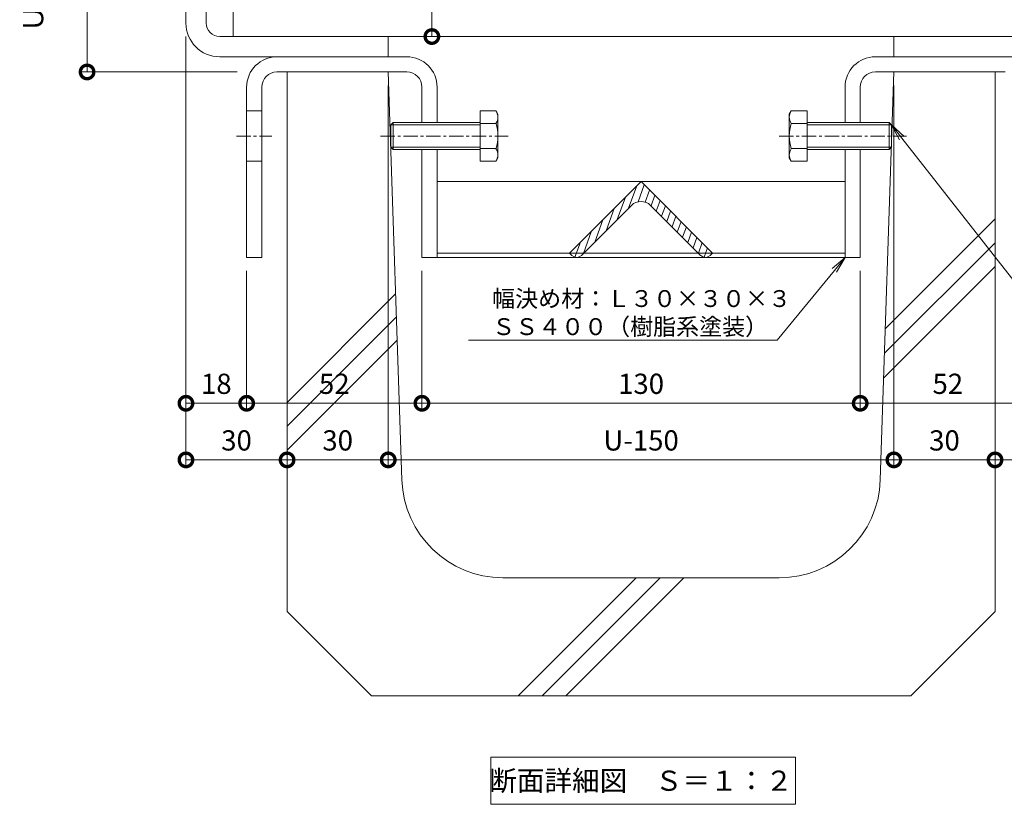
# Model space of a CAD drawing. Units: millimetres. Extents: x 1543 to 5262, y 1485 to 3042.
# Drawn here: x 1811 to 2103, y 1923 to 2156 of the extents above; entities that cross this region are included whole.
import ezdxf
from ezdxf import colors
from ezdxf.entities.mleader import LeaderData, LeaderLine
from ezdxf.math import Vec2, Vec3

# ---------------------------------------------------------------- set-up
doc = ezdxf.new("R2010")
doc.units = ezdxf.units.MM
doc.linetypes.add('中心線（短）', pattern=[6.773333, 4.233333, -0.846667, 0.846667, -0.846667])
doc.linetypes.add('点線（標準）', pattern=[1.693333, 0.846667, -0.846667])
doc.layers.get('DEFPOINTS').update_dxf_attribs({"color": 8, "lineweight": 9})
for name, color, linetype, lineweight in [('(K)固定金具', 4, 'Continuous', 9), ('(K)寸法 @ 2', 7, 'Continuous', 9), ('(K)引出線', 7, 'Continuous', 9), ('(K)枠', 4, 'Continuous', 9), ('(K)蓋', 3, 'Continuous', 9), ('(K)見出し', 7, 'Continuous', 9), ('(K)見出し @ 2', 7, 'Continuous', 9), ('(K)Ｕ字溝', 6, 'Continuous', 9)]:
    doc.layers.add(name, color=color, linetype=linetype, lineweight=lineweight)
doc.styles.add('(K)MSゴシック', font='MS Gothic.ttf')
doc.styles.add('文字_異尺度_H2.5', font='MS Gothic.ttf', dxfattribs={"height": 2.5})
doc.styles.add('文字_異尺度_H3.0', font='MS Gothic.ttf', dxfattribs={"height": 3})
doc.dimstyles.new('KAD-1', dxfattribs={"dimtxt": 3, "dimasz": 4, "dimexe": 1, "dimexo": 2, "dimgap": 1, "dimtad": 1, "dimdec": 1, "dimdsep": 46, "dimtxsty": '(K)MSゴシック', "dimblk": 'DOTSMALL', "dimcen": 0, "dimclrd": 7, "dimclre": 256, "dimclrt": 2, "dimadec": 0, "dimazin": 0, "dimtfac": 1, "dimtdec": 1, "dimtmove": 0, "dimatfit": 3, "dimldrblk": 'DOTSMALL', "dimfxl": 1, "dimtfill": 1, "dimlwd": -1, "dimlwe": -1, "dimarcsym": 0})

# ---------------------------------------------------------------- blocks, each defined once
blk = doc.blocks.new('_DotSmall')
at = {"color": 0, "linetype": 'ByBlock', "const_width": 0.5}
blk.add_lwpolyline([(-0.0625, 0, 1), (0.0625, 0, 1)], format="xyb", close=True, dxfattribs=at)
blk = doc.blocks.new('*D27')
at = {"layer": '(K)寸法 @ 2'}
for p, q in [((1856.67, 2217.31), (1829.34, 2217.31)), ((1875.88, 2140.61), (1829.34, 2140.61))]:
    blk.add_line(p, q, dxfattribs=at)
at = {"layer": '(K)寸法 @ 2', "color": 7}
blk.add_line((1831.34, 2217.31), (1831.34, 2140.61), dxfattribs=at)
at = {"layer": 'DEFPOINTS', "color": 0}
for p in [(1860.67, 2217.31), (1831.34, 2140.61), (1879.88, 2140.61)]:
    blk.add_point(p, dxfattribs=at)
at = {"layer": '(K)寸法 @ 2', "color": 7, "xscale": 8, "yscale": 8, "zscale": 8}
for p, rotation in [((1831.34, 2217.31), 90), ((1831.34, 2140.61), 270)]:
    blk.add_blockref('_DotSmall', p, dxfattribs=dict(at, rotation=rotation))
at = {"layer": '(K)寸法 @ 2', "color": 2, "linetype": '点線（標準）', "insert": (1821.11, 2178.96), "char_height": 6, "attachment_point": 5, "rotation": 90, "style": '(K)MSゴシック', "bg_fill": 3, "box_fill_scale": 1.1, "bg_fill_color": 9, "bg_fill_true_color": 13158600, "bg_fill_transparency": 0}
blk.add_mtext('Ｕ字溝天端ﾏﾃﾞ\\P76.7', dxfattribs=at)
blk = doc.blocks.new('*D28')
at = {"layer": '(K)寸法 @ 2'}
for p, q in [((1860.67, 2151.11), (1860.67, 2040.34)), ((1878.67, 2081.61), (1878.67, 2040.34))]:
    blk.add_line(p, q, dxfattribs=at)
at = {"layer": '(K)寸法 @ 2', "color": 7}
blk.add_line((1860.67, 2042.34), (1878.67, 2042.34), dxfattribs=at)
at = {"layer": 'DEFPOINTS', "color": 0}
for p in [(1860.67, 2155.11), (1878.67, 2085.61), (1878.67, 2042.34)]:
    blk.add_point(p, dxfattribs=at)
at = {"layer": '(K)寸法 @ 2', "color": 7, "xscale": 8, "yscale": 8, "zscale": 8, "rotation": 180}
blk.add_blockref('_DotSmall', (1860.67, 2042.34), dxfattribs=at)
at = {"layer": '(K)寸法 @ 2', "color": 7, "xscale": 8, "yscale": 8, "zscale": 8}
blk.add_blockref('_DotSmall', (1878.67, 2042.34), dxfattribs=at)
at = {"layer": '(K)寸法 @ 2', "color": 2, "linetype": '点線（標準）', "insert": (1869.67, 2047.34), "char_height": 6, "attachment_point": 5, "style": '(K)MSゴシック', "bg_fill": 3, "box_fill_scale": 1.1, "bg_fill_color": 9, "bg_fill_true_color": 13158600, "bg_fill_transparency": 0}
blk.add_mtext('18', dxfattribs=at)
blk = doc.blocks.new('*D29')
at = {"layer": '(K)寸法 @ 2'}
for p, q in [((1878.67, 2081.61), (1878.67, 2040.34)), ((1930.67, 2081.61), (1930.67, 2040.34))]:
    blk.add_line(p, q, dxfattribs=at)
at = {"layer": '(K)寸法 @ 2', "color": 7}
blk.add_line((1878.67, 2042.34), (1930.67, 2042.34), dxfattribs=at)
at = {"layer": 'DEFPOINTS', "color": 0}
for p in [(1878.67, 2085.61), (1930.67, 2085.61), (1930.67, 2042.34)]:
    blk.add_point(p, dxfattribs=at)
at = {"layer": '(K)寸法 @ 2', "color": 7, "xscale": 8, "yscale": 8, "zscale": 8, "rotation": 180}
blk.add_blockref('_DotSmall', (1878.67, 2042.34), dxfattribs=at)
at = {"layer": '(K)寸法 @ 2', "color": 7, "xscale": 8, "yscale": 8, "zscale": 8}
blk.add_blockref('_DotSmall', (1930.67, 2042.34), dxfattribs=at)
at = {"layer": '(K)寸法 @ 2', "color": 2, "linetype": '点線（標準）', "insert": (1904.67, 2047.34), "char_height": 6, "attachment_point": 5, "style": '(K)MSゴシック', "bg_fill": 3, "box_fill_scale": 1.1, "bg_fill_color": 9, "bg_fill_true_color": 13158600, "bg_fill_transparency": 0}
blk.add_mtext('52', dxfattribs=at)
blk = doc.blocks.new('*D30')
at = {"layer": '(K)寸法 @ 2'}
for p, q in [((1930.67, 2081.61), (1930.67, 2040.34)), ((2060.67, 2081.61), (2060.67, 2040.34))]:
    blk.add_line(p, q, dxfattribs=at)
at = {"layer": '(K)寸法 @ 2', "color": 7}
blk.add_line((1930.67, 2042.34), (2060.67, 2042.34), dxfattribs=at)
at = {"layer": 'DEFPOINTS', "color": 0}
for p in [(1930.67, 2085.61), (2060.67, 2085.61), (2060.67, 2042.34)]:
    blk.add_point(p, dxfattribs=at)
at = {"layer": '(K)寸法 @ 2', "color": 7, "xscale": 8, "yscale": 8, "zscale": 8, "rotation": 180}
blk.add_blockref('_DotSmall', (1930.67, 2042.34), dxfattribs=at)
at = {"layer": '(K)寸法 @ 2', "color": 7, "xscale": 8, "yscale": 8, "zscale": 8}
blk.add_blockref('_DotSmall', (2060.67, 2042.34), dxfattribs=at)
at = {"layer": '(K)寸法 @ 2', "color": 2, "linetype": '点線（標準）', "insert": (1995.67, 2047.34), "char_height": 6, "attachment_point": 5, "style": '(K)MSゴシック', "bg_fill": 3, "box_fill_scale": 1.1, "bg_fill_color": 9, "bg_fill_true_color": 13158600, "bg_fill_transparency": 0}
blk.add_mtext('130', dxfattribs=at)
blk = doc.blocks.new('*D31')
at = {"layer": '(K)寸法 @ 2'}
for p, q in [((2060.67, 2081.61), (2060.67, 2040.34)), ((2112.67, 2081.61), (2112.67, 2040.34))]:
    blk.add_line(p, q, dxfattribs=at)
at = {"layer": '(K)寸法 @ 2', "color": 7}
blk.add_line((2060.67, 2042.34), (2112.67, 2042.34), dxfattribs=at)
at = {"layer": 'DEFPOINTS', "color": 0}
for p in [(2060.67, 2085.61), (2112.67, 2085.61), (2112.67, 2042.34)]:
    blk.add_point(p, dxfattribs=at)
at = {"layer": '(K)寸法 @ 2', "color": 7, "xscale": 8, "yscale": 8, "zscale": 8, "rotation": 180}
blk.add_blockref('_DotSmall', (2060.67, 2042.34), dxfattribs=at)
at = {"layer": '(K)寸法 @ 2', "color": 7, "xscale": 8, "yscale": 8, "zscale": 8}
blk.add_blockref('_DotSmall', (2112.67, 2042.34), dxfattribs=at)
at = {"layer": '(K)寸法 @ 2', "color": 2, "linetype": '点線（標準）', "insert": (2086.67, 2047.34), "char_height": 6, "attachment_point": 5, "style": '(K)MSゴシック', "bg_fill": 3, "box_fill_scale": 1.1, "bg_fill_color": 9, "bg_fill_true_color": 13158600, "bg_fill_transparency": 0}
blk.add_mtext('52', dxfattribs=at)
blk = doc.blocks.new('*D33')
at = {"layer": '(K)寸法 @ 2'}
for p, q in [((1860.67, 2151.11), (1860.67, 2023.55)), ((1890.67, 2021.55), (1890.67, 2023.55))]:
    blk.add_line(p, q, dxfattribs=at)
at = {"layer": '(K)寸法 @ 2', "color": 7}
blk.add_line((1860.67, 2025.55), (1890.67, 2025.55), dxfattribs=at)
at = {"layer": 'DEFPOINTS', "color": 0}
for p in [(1860.67, 2155.11), (1890.67, 2025.55), (1890.67, 2025.55)]:
    blk.add_point(p, dxfattribs=at)
at = {"layer": '(K)寸法 @ 2', "color": 7, "xscale": 8, "yscale": 8, "zscale": 8, "rotation": 180}
blk.add_blockref('_DotSmall', (1860.67, 2025.55), dxfattribs=at)
at = {"layer": '(K)寸法 @ 2', "color": 7, "xscale": 8, "yscale": 8, "zscale": 8}
blk.add_blockref('_DotSmall', (1890.67, 2025.55), dxfattribs=at)
at = {"layer": '(K)寸法 @ 2', "color": 2, "linetype": '点線（標準）', "insert": (1875.67, 2030.55), "char_height": 6, "attachment_point": 5, "style": '(K)MSゴシック', "bg_fill": 3, "box_fill_scale": 1.1, "bg_fill_color": 9, "bg_fill_true_color": 13158600, "bg_fill_transparency": 0}
blk.add_mtext('30', dxfattribs=at)
blk = doc.blocks.new('*D34')
at = {"layer": '(K)寸法 @ 2'}
for p, q in [((1920.67, 2136.61), (1920.67, 2023.55)), ((1890.67, 2029.55), (1890.67, 2027.55))]:
    blk.add_line(p, q, dxfattribs=at)
at = {"layer": '(K)寸法 @ 2', "color": 7}
blk.add_line((1890.67, 2025.55), (1920.67, 2025.55), dxfattribs=at)
at = {"layer": 'DEFPOINTS', "color": 0}
for p in [(1920.67, 2140.61), (1890.67, 2025.55), (1920.67, 2025.55)]:
    blk.add_point(p, dxfattribs=at)
at = {"layer": '(K)寸法 @ 2', "color": 7, "xscale": 8, "yscale": 8, "zscale": 8, "rotation": 180}
blk.add_blockref('_DotSmall', (1890.67, 2025.55), dxfattribs=at)
at = {"layer": '(K)寸法 @ 2', "color": 7, "xscale": 8, "yscale": 8, "zscale": 8}
blk.add_blockref('_DotSmall', (1920.67, 2025.55), dxfattribs=at)
at = {"layer": '(K)寸法 @ 2', "color": 2, "linetype": '点線（標準）', "insert": (1905.67, 2030.55), "char_height": 6, "attachment_point": 5, "style": '(K)MSゴシック', "bg_fill": 3, "box_fill_scale": 1.1, "bg_fill_color": 9, "bg_fill_true_color": 13158600, "bg_fill_transparency": 0}
blk.add_mtext('30', dxfattribs=at)
blk = doc.blocks.new('*D35')
at = {"layer": '(K)寸法 @ 2'}
for p, q in [((1920.67, 2136.61), (1920.67, 2023.55)), ((2070.67, 2136.61), (2070.67, 2023.55))]:
    blk.add_line(p, q, dxfattribs=at)
at = {"layer": '(K)寸法 @ 2', "color": 7}
blk.add_line((1920.67, 2025.55), (2070.67, 2025.55), dxfattribs=at)
at = {"layer": 'DEFPOINTS', "color": 0}
for p in [(1920.67, 2140.61), (2070.67, 2140.61), (2070.67, 2025.55)]:
    blk.add_point(p, dxfattribs=at)
at = {"layer": '(K)寸法 @ 2', "color": 7, "xscale": 8, "yscale": 8, "zscale": 8, "rotation": 180}
blk.add_blockref('_DotSmall', (1920.67, 2025.55), dxfattribs=at)
at = {"layer": '(K)寸法 @ 2', "color": 7, "xscale": 8, "yscale": 8, "zscale": 8}
blk.add_blockref('_DotSmall', (2070.67, 2025.55), dxfattribs=at)
at = {"layer": '(K)寸法 @ 2', "color": 2, "linetype": '点線（標準）', "insert": (1995.67, 2030.55), "char_height": 6, "attachment_point": 5, "style": '(K)MSゴシック', "bg_fill": 3, "box_fill_scale": 1.1, "bg_fill_color": 9, "bg_fill_true_color": 13158600, "bg_fill_transparency": 0}
blk.add_mtext('U-150', dxfattribs=at)
blk = doc.blocks.new('*D36')
at = {"layer": '(K)寸法 @ 2'}
for p, q in [((2070.67, 2136.61), (2070.67, 2023.55)), ((2100.67, 2021.55), (2100.67, 2023.55))]:
    blk.add_line(p, q, dxfattribs=at)
at = {"layer": '(K)寸法 @ 2', "color": 7}
blk.add_line((2070.67, 2025.55), (2100.67, 2025.55), dxfattribs=at)
at = {"layer": 'DEFPOINTS', "color": 0}
for p in [(2070.67, 2140.61), (2100.67, 2025.55), (2100.67, 2025.55)]:
    blk.add_point(p, dxfattribs=at)
at = {"layer": '(K)寸法 @ 2', "color": 7, "xscale": 8, "yscale": 8, "zscale": 8, "rotation": 180}
blk.add_blockref('_DotSmall', (2070.67, 2025.55), dxfattribs=at)
at = {"layer": '(K)寸法 @ 2', "color": 7, "xscale": 8, "yscale": 8, "zscale": 8}
blk.add_blockref('_DotSmall', (2100.67, 2025.55), dxfattribs=at)
at = {"layer": '(K)寸法 @ 2', "color": 2, "linetype": '点線（標準）', "insert": (2085.67, 2030.55), "char_height": 6, "attachment_point": 5, "style": '(K)MSゴシック', "bg_fill": 3, "box_fill_scale": 1.1, "bg_fill_color": 9, "bg_fill_true_color": 13158600, "bg_fill_transparency": 0}
blk.add_mtext('30', dxfattribs=at)
blk = doc.blocks.new('*D37')
at = {"layer": '(K)寸法 @ 2'}
for p, q in [((2130.67, 2151.11), (2130.67, 2023.55)), ((2100.67, 2029.55), (2100.67, 2027.55))]:
    blk.add_line(p, q, dxfattribs=at)
at = {"layer": '(K)寸法 @ 2', "color": 7}
blk.add_line((2100.67, 2025.55), (2130.67, 2025.55), dxfattribs=at)
at = {"layer": 'DEFPOINTS', "color": 0}
for p in [(2130.67, 2155.11), (2100.67, 2025.55), (2130.67, 2025.55)]:
    blk.add_point(p, dxfattribs=at)
at = {"layer": '(K)寸法 @ 2', "color": 7, "xscale": 8, "yscale": 8, "zscale": 8, "rotation": 180}
blk.add_blockref('_DotSmall', (2100.67, 2025.55), dxfattribs=at)
at = {"layer": '(K)寸法 @ 2', "color": 7, "xscale": 8, "yscale": 8, "zscale": 8}
blk.add_blockref('_DotSmall', (2130.67, 2025.55), dxfattribs=at)
at = {"layer": '(K)寸法 @ 2', "color": 2, "linetype": '点線（標準）', "insert": (2115.67, 2030.55), "char_height": 6, "attachment_point": 5, "style": '(K)MSゴシック', "bg_fill": 3, "box_fill_scale": 1.1, "bg_fill_color": 9, "bg_fill_true_color": 13158600, "bg_fill_transparency": 0}
blk.add_mtext('30', dxfattribs=at)
blk = doc.blocks.new('*D46')
at = {"layer": '(K)寸法 @ 2'}
for p, q in [((1929.62, 2176.11), (1931.62, 2176.11)), ((1929.62, 2151.11), (1931.62, 2151.11))]:
    blk.add_line(p, q, dxfattribs=at)
at = {"layer": '(K)寸法 @ 2', "color": 7}
blk.add_line((1933.62, 2176.11), (1933.62, 2151.11), dxfattribs=at)
at = {"layer": 'DEFPOINTS', "color": 0}
for p in [(1933.62, 2176.11), (1933.62, 2151.11), (1933.62, 2151.11)]:
    blk.add_point(p, dxfattribs=at)
at = {"layer": '(K)寸法 @ 2', "color": 7, "xscale": 8, "yscale": 8, "zscale": 8}
for p, rotation in [((1933.62, 2176.11), 90), ((1933.62, 2151.11), 270)]:
    blk.add_blockref('_DotSmall', p, dxfattribs=dict(at, rotation=rotation))
at = {"layer": '(K)寸法 @ 2', "color": 2, "linetype": '点線（標準）', "insert": (1928.61, 2163.61), "char_height": 6, "attachment_point": 5, "rotation": 90, "style": '(K)MSゴシック', "bg_fill": 3, "box_fill_scale": 1.1, "bg_fill_color": 9, "bg_fill_true_color": 13158600, "bg_fill_transparency": 0}
blk.add_mtext('25', dxfattribs=at)
blk = doc.blocks.new('_Open')
at = {"color": 0, "linetype": 'ByBlock', "lineweight": -2}
for p, q in [((-1, 0.167), (0, 0)), ((-1, -0.167), (0, 0)), ((0, 0), (-1, 0))]:
    blk.add_line(p, q, dxfattribs=at)

msp = doc.modelspace()

# ---------------------------------------------------------------- linework, layer by layer
at = {"layer": '(K)固定金具', "color": 4, "linetype": 'Continuous'}
for p, q in [((1926.17, 2145.11), (1887.67, 2145.11)), ((2065.17, 2145.11), (2103.67, 2145.11)), ((1926.17, 2140.61), (1887.67, 2140.61)), ((2065.17, 2140.61), (2103.67, 2140.61)), ((1878.67, 2136.11), (1878.67, 2085.61)), ((1883.17, 2136.11), (1883.17, 2085.61)), ((1930.67, 2136.11), (1930.67, 2125.61)), ((1935.17, 2136.11), (1935.17, 2125.61)), ((2056.17, 2136.11), (2056.17, 2125.61)), ((2060.67, 2136.11), (2060.67, 2125.61)), ((1878.67, 2129.11), (1883.17, 2129.11)), ((1930.67, 2117.61), (1930.67, 2085.61)), ((1935.17, 2117.61), (1935.17, 2085.61)), ((2056.17, 2117.61), (2056.17, 2085.61)), ((2060.67, 2117.61), (2060.67, 2085.61)), ((1878.67, 2114.11), (1883.17, 2114.11)), ((1935.17, 2108.11), (2056.17, 2108.11)), ((1883.17, 2085.61), (1878.67, 2085.61)), ((1930.67, 2085.61), (1935.17, 2085.61)), ((2056.17, 2086.9), (1935.17, 2086.9)), ((1935.17, 2085.61), (2056.17, 2085.61)), ((2060.67, 2085.61), (2056.17, 2085.61))]:
    msp.add_line(p, q, dxfattribs=at)
at = {"layer": '(K)固定金具', "color": 2, "linetype": 'Continuous'}
for p, q in [((1947.92, 2129.11), (1947.92, 2114.1)), ((1947.92, 2129.11), (1952.64, 2129.11)), ((1953.22, 2128.11), (1952.64, 2129.11)), ((1953.22, 2128.11), (1953.22, 2115.11)), ((2039.63, 2128.11), (2040.21, 2129.11)), ((2039.63, 2128.11), (2039.63, 2115.11)), ((2044.93, 2129.11), (2040.21, 2129.11)), ((2044.93, 2129.11), (2044.93, 2114.1)), ((1922.09, 2125.61), (1921.42, 2124.93)), ((1921.42, 2118.28), (1921.42, 2124.93)), ((1947.92, 2124.93), (1921.42, 2124.93)), ((1922.09, 2117.61), (1922.09, 2125.61)), ((1947.92, 2125.61), (1922.09, 2125.61)), ((1952.64, 2125.36), (1947.92, 2125.36)), ((2040.21, 2125.36), (2044.93, 2125.36)), ((2044.93, 2125.61), (2069.25, 2125.61)), ((2044.93, 2124.93), (2069.93, 2124.93)), ((2069.25, 2117.61), (2069.25, 2125.61)), ((2069.25, 2125.61), (2069.93, 2124.93)), ((2069.93, 2118.28), (2069.93, 2124.93)), ((1921.42, 2118.28), (1922.09, 2117.61)), ((1947.92, 2118.28), (1921.42, 2118.28)), ((1947.92, 2117.61), (1922.09, 2117.61)), ((1952.64, 2117.86), (1947.92, 2117.86)), ((2040.21, 2117.86), (2044.93, 2117.86)), ((2044.93, 2118.28), (2069.93, 2118.28)), ((2044.93, 2117.61), (2069.25, 2117.61)), ((2069.93, 2118.28), (2069.25, 2117.61)), ((1953.22, 2115.11), (1952.64, 2114.1)), ((2039.63, 2115.11), (2040.21, 2114.1)), ((1947.92, 2114.1), (1952.64, 2114.1)), ((2044.93, 2114.1), (2040.21, 2114.1))]:
    msp.add_line(p, q, dxfattribs=at)
at = {"layer": '(K)固定金具', "color": 7, "linetype": '中心線（短）'}
for p, q in [((1875.67, 2121.61), (1886.17, 2121.61)), ((1918.42, 2121.61), (1956.22, 2121.61)), ((2036.63, 2121.61), (2074.43, 2121.61))]:
    msp.add_line(p, q, dxfattribs=at)
at = {"layer": '(K)固定金具', "color": 4, "linetype": 'Continuous'}
for centre, radius, start, end in [((1887.67, 2136.11), 9, 90, 180), ((1926.17, 2136.11), 9, 0, 90), ((2065.17, 2136.11), 9, 90, 180), ((1887.67, 2136.11), 4.5, 90, 180), ((1926.17, 2136.11), 4.5, 0, 90), ((2065.17, 2136.11), 4.5, 90, 180)]:
    msp.add_arc(centre, radius, start, end, dxfattribs=at)
at = {"layer": '(K)固定金具', "color": 2, "linetype": 'Continuous'}
for centre, radius, start, end in [((1948.8, 2126.9), 4.43, 4.3842, 30), ((1949.52, 2127.35), 3.7, 327.42, 358.1958), ((2044.05, 2126.9), 4.43, 150, 175.6158), ((2043.33, 2127.35), 3.7, 181.8042, 212.58), ((1940.8, 2121.61), 12.42, 342.412, 17.588), ((2052.05, 2121.61), 12.42, 162.412, 197.588), ((1949.52, 2115.86), 3.7, 1.8042, 32.58), ((2043.33, 2115.86), 3.7, 147.42, 178.1958), ((1948.8, 2116.32), 4.43, 330, 355.6157), ((2044.05, 2116.32), 4.43, 184.3843, 210)]:
    msp.add_arc(centre, radius, start, end, dxfattribs=at)
at = {"layer": '(K)枠', "color": 4, "linetype": 'Continuous'}
for p, q in [((1860.67, 2217.31), (1860.67, 2155.11)), ((1866.67, 2155.11), (1866.67, 2217.31)), ((1870.67, 2151.11), (1920.67, 2151.11)), ((1920.67, 2151.11), (1920.67, 2145.11)), ((2120.67, 2151.11), (2070.67, 2151.11)), ((2070.67, 2151.11), (2070.67, 2145.11)), ((1920.67, 2145.11), (1870.67, 2145.11)), ((2070.67, 2145.11), (2120.67, 2145.11))]:
    msp.add_line(p, q, dxfattribs=at)
for radius in [10, 4]:
    msp.add_arc((1870.67, 2155.11), radius, 180, 270, dxfattribs=at)
at = {"layer": '(K)蓋', "color": 2, "linetype": 'Continuous'}
for q in [(1874.67, 2176.11), (2116.67, 2151.11)]:
    msp.add_line((1874.67, 2151.11), q, dxfattribs=at)
at = {"layer": '(K)見出し'}
msp.add_lwpolyline([(1951.07, 1937.4), (2041.45, 1937.4), (2041.45, 1923.4), (1951.07, 1923.4)], close=True, dxfattribs=at)
at = {"layer": '(K)Ｕ字溝', "color": 6, "linetype": 'Continuous'}
for p, q in [((1920.67, 2140.61), (1890.67, 2140.61)), ((1890.67, 1980.61), (1890.67, 2140.61)), ((1924.71, 2019.61), (1920.67, 2140.61)), ((2066.64, 2019.61), (2070.67, 2140.61)), ((2070.67, 2140.61), (2100.67, 2140.61)), ((2100.67, 1980.61), (2100.67, 2140.61)), ((2068.14, 2064.5), (2100.67, 2097.03)), ((2067.89, 2057.18), (2100.67, 2089.96)), ((2067.65, 2049.87), (2100.67, 2082.89)), ((1890.67, 2042.6), (1922.87, 2074.79)), ((1890.67, 2035.53), (1923.1, 2067.95)), ((1890.67, 2028.45), (1923.32, 2061.1)), ((2036.66, 1990.61), (1954.69, 1990.61)), ((1959.25, 1955.61), (1994.25, 1990.61)), ((1966.32, 1955.61), (2001.32, 1990.61)), ((1973.39, 1955.61), (2008.39, 1990.61)), ((1915.67, 1955.61), (1890.67, 1980.61)), ((2075.67, 1955.61), (2100.67, 1980.61)), ((1915.67, 1955.61), (2075.67, 1955.61))]:
    msp.add_line(p, q, dxfattribs=at)
for centre, start, end in [((1954.69, 2020.61), 181.9091, 270), ((2036.66, 2020.61), 270, 358.0908)]:
    msp.add_arc(centre, 30, start, end, dxfattribs=at)

# ---------------------------------------------------------------- texts
at = {"layer": '(K)見出し @ 2', "color": 2, "insert": (1995.67, 1930.4), "char_height": 6, "attachment_point": 5, "style": '文字_異尺度_H3.0'}
msp.add_mtext_dynamic_manual_height_columns('断面詳細図\u3000Ｓ＝１：２', width=102.6628, gutter_width=30, heights=[-7.04], dxfattribs=at)

# ---------------------------------------------------------------- next in the draw order: dimensions: what is measured, and where the dimension line sits
at = {"layer": '(K)寸法 @ 2'}
dim = msp.add_linear_dim(base=(1831.34, 2140.61), p1=(1860.67, 2217.31), p2=(1879.88, 2140.61), angle=90, text='Ｕ字溝天端ﾏﾃﾞ\\P<>', dimstyle='KAD-1', override={"dimscale": 10}, dxfattribs=at)
dim.commit()
dim.dimension.update_dxf_attribs({"geometry": '*D27', "text_midpoint": (1821.11, 2178.96)})
dim = msp.add_linear_dim(base=(1933.62, 2151.11), p1=(1933.62, 2176.11), p2=(1933.62, 2151.11), angle=90, dimstyle='KAD-1', override={"dimscale": 10}, dxfattribs=at)
dim.commit()
dim.dimension.update_dxf_attribs({"geometry": '*D46', "text_midpoint": (1928.61, 2163.61)})

# ---------------------------------------------------------------- next in the draw order: dimensions: what is measured, and where the dimension line sits
dim = msp.add_linear_dim(base=(1878.67, 2042.34), p1=(1860.67, 2155.11), p2=(1878.67, 2085.61), dimstyle='KAD-1', override={"dimscale": 10}, dxfattribs=at)
dim.commit()
dim.dimension.update_dxf_attribs({"geometry": '*D28', "text_midpoint": (1869.67, 2047.34)})

# ---------------------------------------------------------------- next in the draw order: dimensions: what is measured, and where the dimension line sits
dim = msp.add_linear_dim(base=(1930.67, 2042.34), p1=(1878.67, 2085.61), p2=(1930.67, 2085.61), dimstyle='KAD-1', override={"dimscale": 10}, dxfattribs=at)
dim.commit()
dim.dimension.update_dxf_attribs({"geometry": '*D29', "text_midpoint": (1904.67, 2047.34)})

# ---------------------------------------------------------------- next in the draw order: dimensions: what is measured, and where the dimension line sits
for base, p1, p2, picture, middle in [((1890.67, 2025.55), (1860.67, 2155.11), (1890.67, 2025.55), '*D33', (1875.67, 2030.55)), ((2060.67, 2042.34), (1930.67, 2085.61), (2060.67, 2085.61), '*D30', (1995.67, 2047.34))]:
    dim = msp.add_linear_dim(base=base, p1=p1, p2=p2, dimstyle='KAD-1', override={"dimscale": 10}, dxfattribs=at)
    dim.commit()
    dim.dimension.update_dxf_attribs({"geometry": picture, "text_midpoint": middle})

# ---------------------------------------------------------------- next in the draw order: dimensions: what is measured, and where the dimension line sits
for base, p1, p2, picture, middle in [((1920.67, 2025.55), (1890.67, 2025.55), (1920.67, 2140.61), '*D34', (1905.67, 2030.55)), ((2112.67, 2042.34), (2060.67, 2085.61), (2112.67, 2085.61), '*D31', (2086.67, 2047.34))]:
    dim = msp.add_linear_dim(base=base, p1=p1, p2=p2, dimstyle='KAD-1', override={"dimscale": 10}, dxfattribs=at)
    dim.commit()
    dim.dimension.update_dxf_attribs({"geometry": picture, "text_midpoint": middle})

# ---------------------------------------------------------------- next in the draw order: dimensions: what is measured, and where the dimension line sits
dim = msp.add_linear_dim(base=(2070.67, 2025.55), p1=(1920.67, 2140.61), p2=(2070.67, 2140.61), text='U-<>', dimstyle='KAD-1', override={"dimscale": 10}, dxfattribs=at)
dim.commit()
dim.dimension.update_dxf_attribs({"geometry": '*D35', "text_midpoint": (1995.67, 2030.55)})

# ---------------------------------------------------------------- next in the draw order: linework, layer by layer
at = {"layer": '(K)固定金具', "color": 30, "linetype": 'Continuous'}
for p, q in [((1974.46, 2086.9), (1995.67, 2108.11)), ((1991.96, 2100.16), (1994.39, 2106.83)), ((1994.8, 2102.12), (1996.63, 2107.15)), ((1995.67, 2108.11), (2016.89, 2086.9)), ((1988.61, 2096.81), (1991.04, 2103.48)), ((1996.89, 2102.02), (1998.19, 2105.59)), ((1998.62, 2100.92), (1999.75, 2104.03)), ((1992.84, 2101.04), (1978, 2086.19)), ((1985.27, 2093.46), (1987.69, 2100.14)), ((1998.5, 2101.04), (2013.35, 2086.19)), ((2000.18, 2099.36), (2001.32, 2102.47)), ((2001.74, 2097.8), (2002.88, 2100.91)), ((2003.3, 2096.24), (2004.44, 2099.35)), ((2004.86, 2094.68), (2006, 2097.79)), ((1981.92, 2090.12), (1984.35, 2096.79)), ((2006.42, 2093.12), (2007.56, 2096.23)), ((2007.98, 2091.56), (2009.12, 2094.67)), ((1978.57, 2086.77), (1981, 2093.44)), ((2009.55, 2090), (2010.68, 2093.11)), ((2011.11, 2088.44), (2012.24, 2091.55)), ((1976.05, 2085.68), (1977.66, 2090.1)), ((2012.67, 2086.88), (2013.8, 2089.99)), ((2014.35, 2085.65), (2015.36, 2088.43)), ((1975.17, 2086.19), (1974.46, 2086.9)), ((2016.18, 2086.19), (2016.89, 2086.9))]:
    msp.add_line(p, q, dxfattribs=at)
for centre, radius, start, end in [((1995.67, 2098.21), 4, 45, 135), ((1976.58, 2087.61), 2, 225, 315), ((2014.77, 2087.61), 2, 225, 315)]:
    msp.add_arc(centre, radius, start, end, dxfattribs=at)

# ---------------------------------------------------------------- next in the draw order: dimensions: what is measured, and where the dimension line sits
at = {"layer": '(K)寸法 @ 2'}
dim = msp.add_linear_dim(base=(2100.67, 2025.55), p1=(2070.67, 2140.61), p2=(2100.67, 2025.55), dimstyle='KAD-1', override={"dimscale": 10}, dxfattribs=at)
dim.commit()
dim.dimension.update_dxf_attribs({"geometry": '*D36', "text_midpoint": (2085.67, 2030.55)})

# ---------------------------------------------------------------- next in the draw order: leaders
at = {"layer": '(K)引出線'}
ml = msp.add_multileader_mtext('Standard', dxfattribs=at)
ml.set_content('幅決め材：Ｌ３０×３０×３\\PＳＳ４００（樹脂系塗装）', color=7, style='文字_異尺度_H2.5')
ml.set_leader_properties(linetype='Continuous', lineweight=5)
ml.set_arrow_properties(name='OPEN')
ml.build(insert=Vec2(0, 0))
ml.multileader.update_dxf_attribs({"has_dogleg": 0, "text_left_attachment_type": 5, "text_right_attachment_type": 5, "arrow_head_size": 5, "scale": 2})
ctx = ml.context
ctx.base_point, ctx.scale, ctx.char_height, ctx.arrow_head_size, ctx.plane_origin = Vec3(1949.5, 2061.01), 2, 5, 5, Vec3(2056.17, 2072.61)
ctx.left_attachment, ctx.right_attachment = 5, 5
notes = []
notes.append((ctx, [(0, (1, 1, 0), (2052.04, 2061.01), (-1, 0), 16, [(0, [(2056.17, 2085.61)], 0, [])])]))
ctx.mtext.insert, ctx.mtext.flow_direction = Vec3(1951.5, 2075.9), 5
for ctx, leaders in notes:
    for number, flags, end, landing, length, lines in leaders:
        leader = LeaderData()
        leader.index, (leader.has_last_leader_line, leader.has_dogleg_vector, leader.attachment_direction) = number, flags
        leader.last_leader_point, leader.dogleg_vector, leader.dogleg_length = Vec3(end), Vec3(landing), length
        for number, points, colour, breaks in lines:
            line = LeaderLine()
            line.index, line.vertices, line.color, line.breaks = number, Vec3.list(points), colors.encode_raw_color(colour), breaks
            leader.lines.append(line)
        ctx.leaders.append(leader)

# ---------------------------------------------------------------- next in the draw order: dimensions: what is measured, and where the dimension line sits
at = {"layer": '(K)寸法 @ 2'}
dim = msp.add_linear_dim(base=(2130.67, 2025.55), p1=(2100.67, 2025.55), p2=(2130.67, 2155.11), dimstyle='KAD-1', override={"dimscale": 10}, dxfattribs=at)
dim.commit()
dim.dimension.update_dxf_attribs({"geometry": '*D37', "text_midpoint": (2115.67, 2030.55)})

# ---------------------------------------------------------------- next in the draw order: leaders
at = {"layer": '(K)引出線'}
ml = msp.add_multileader_mtext('Standard', dxfattribs=at)
ml.set_content('六角ボルト：Ｍ８×２５\\P（ＳＵＳ３０４）', color=7, style='文字_異尺度_H2.5')
ml.set_leader_properties(linetype='Continuous', lineweight=5)
ml.set_arrow_properties(name='OPEN')
ml.build(insert=Vec2(0, 0))
ml.multileader.update_dxf_attribs({"has_dogleg": 0, "text_left_attachment_type": 5, "text_right_attachment_type": 5, "arrow_head_size": 5, "scale": 2})
ctx = ml.context
ctx.base_point, ctx.scale, ctx.char_height, ctx.arrow_head_size, ctx.plane_origin = Vec3(2145.71, 2028.23), 2, 5, 5, Vec3(2069.93, 2111.93)
ctx.left_attachment, ctx.right_attachment = 5, 5
notes = []
notes.append((ctx, [(0, (1, 1, 0), (2129.71, 2028.23), (1, 0), 16, [(0, [(2069.93, 2124.93)], 0, [])])]))
ctx.mtext.insert, ctx.mtext.flow_direction = Vec3(2147.71, 2043.04), 5
for ctx, leaders in notes:
    for number, flags, end, landing, length, lines in leaders:
        leader = LeaderData()
        leader.index, (leader.has_last_leader_line, leader.has_dogleg_vector, leader.attachment_direction) = number, flags
        leader.last_leader_point, leader.dogleg_vector, leader.dogleg_length = Vec3(end), Vec3(landing), length
        for number, points, colour, breaks in lines:
            line = LeaderLine()
            line.index, line.vertices, line.color, line.breaks = number, Vec3.list(points), colors.encode_raw_color(colour), breaks
            leader.lines.append(line)
        ctx.leaders.append(leader)

doc.saveas('drawing.dxf')
